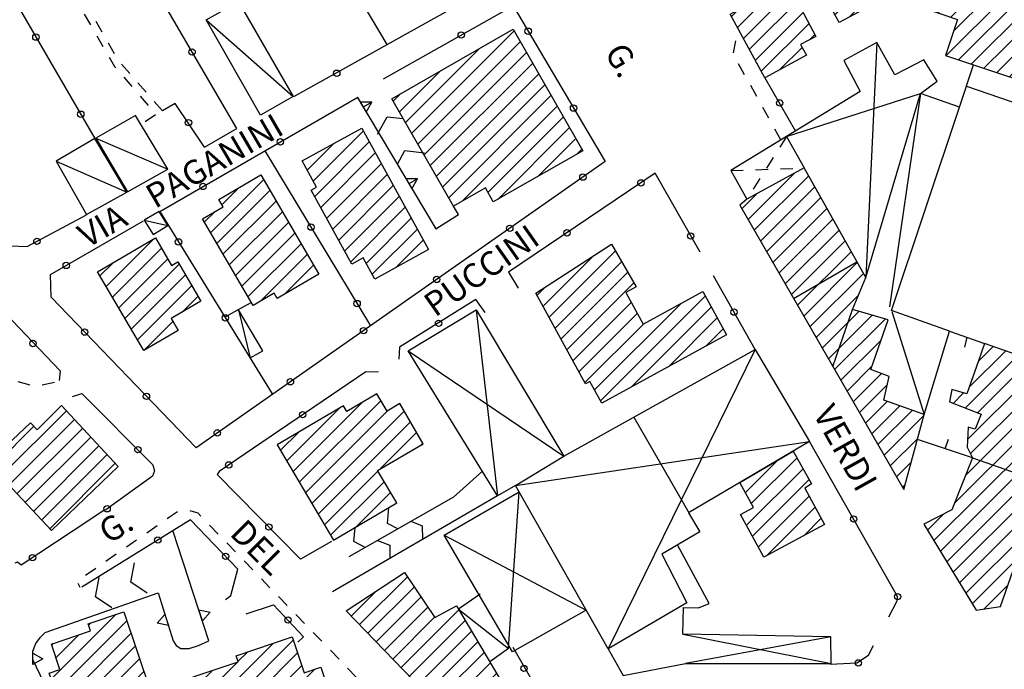
# Model space of a CAD drawing. Units: metres. Extents: x 1478874 to 1483807, y 5090460 to 5097751.
# Drawn here: x 1479744 to 1479898, y 5093993 to 5094095 of the extents above; entities that cross this region are included whole.
import ezdxf

# ---------------------------------------------------------------- set-up
doc = ezdxf.new("R2010")
doc.units = ezdxf.units.M
doc.header["$LTSCALE"] = 1.3
doc.header["$MEASUREMENT"] = 0
doc.linetypes.add('MARCIA', pattern=[3, 1.5, -1.5])
doc.layers.get('0').update_dxf_attribs({"linetype": 'CONTINUOUS'})
for name, color, linetype in [('AIUOLA', 7, 'MARCIA'), ('BOX', 7, 'CONTINUOUS'), ('DIVIS', 7, 'CONTINUOUS'), ('ED-CIVIL', 7, 'CONTINUOUS'), ('ED-INDUS', 7, 'CONTINUOUS'), ('ED-MINOR', 7, 'CONTINUOUS'), ('MARCIAPIEDE', 7, 'MARCIA'), ('MURO', 7, 'CONTINUOUS'), ('MURO-S', 7, 'CONTINUOUS'), ('RAMPA', 7, 'CONTINUOUS'), ('RECINZIO', 7, 'CONTINUOUS'), ('RETINO', 7, 'CONTINUOUS'), ('TETTOIA', 7, 'CONTINUOUS'), ('TOPOS', 7, 'CONTINUOUS')]:
    doc.layers.add(name, color=color, linetype=linetype)
doc.styles.get("Standard").update_dxf_attribs({"font": 'ROMANS', "height": 3.2})

# ---------------------------------------------------------------- blocks, each defined once
blk = doc.blocks.new('*X610')
at = {"color": 0}
for p, q in [((79749.04, 93991.06), (79759.23, 94001.25)), ((79749.71, 93989.08), (79760.87, 94000.24)), ((79754.87, 93999.54), (79755.24, 93999.91)), ((79749.77, 93994.44), (79753.38, 93998.04)), ((79750.38, 93987.09), (79761.54, 93998.25)), ((79749.11, 93996.42), (79749.38, 93996.7)), ((79768.23, 93981.07), (79783.87, 93996.72)), ((79768.9, 93979.09), (79786.98, 93997.17)), ((79751.74, 93985.8), (79762.21, 93996.27)), ((79769.57, 93977.11), (79787.65, 93995.19)), ((79778.32, 93993.82), (79779.88, 93995.38)), ((79752.85, 93984.25), (79762.88, 93994.28)), ((79764.41, 93979.91), (79778.29, 93993.79)), ((79754.43, 93983.18), (79763.54, 93992.3)), ((79762.19, 93980.34), (79774.3, 93992.45)), ((79773.14, 93978.03), (79788.31, 93993.21)), ((79777.14, 93979.38), (79790.45, 93992.69)), ((79755.53, 93981.63), (79764.21, 93990.32)), ((79758.92, 93979.72), (79770.31, 93991.11)), ((79781.13, 93980.72), (79791.83, 93991.42)), ((79756.2, 93979.65), (79766.32, 93989.77)), ((79785.13, 93982.06), (79792.5, 93989.44)), ((79789.12, 93983.41), (79793.17, 93987.45)), ((79793.12, 93984.75), (79793.84, 93985.47)), ((79778.4, 93959.43), (79792.52, 93973.54)), ((79784.76, 93963.14), (79793.78, 93972.16)), ((79777.5, 93961.17), (79787.7, 93971.38)), ((79772.31, 93958.64), (79782.88, 93969.21)), ((79770.06, 93959.04), (79778.06, 93967.05)), ((79769.16, 93960.79), (79773.25, 93964.88)), ((79768.25, 93962.53), (79768.43, 93962.72)), ((79782.05, 93960.42), (79783.25, 93961.63))]:
    blk.add_line(p, q, dxfattribs=at)
blk = doc.blocks.new('*X607')
at = {"color": 0}
for p, q in [((79797.4, 93999.64), (79804.88, 94007.12)), ((79796.1, 94000.99), (79800.06, 94004.95)), ((79798.7, 93998.29), (79805.95, 94005.53)), ((79800, 93996.94), (79807.01, 94003.95)), ((79801.3, 93995.58), (79808.08, 94002.37)), ((79803.9, 93992.88), (79812.96, 94001.94)), ((79802.6, 93994.23), (79809.15, 94000.78)), ((79805.2, 93991.53), (79813.95, 94000.28)), ((79806.5, 93990.18), (79814.93, 93998.61)), ((79807.8, 93988.83), (79815.92, 93996.95)), ((79809.1, 93987.48), (79816.91, 93995.28)), ((79810.6, 93986.32), (79817.9, 93993.62)), ((79813.88, 93986.95), (79818.88, 93991.96)), ((79817.15, 93987.57), (79819.87, 93990.29)), ((79820.43, 93988.2), (79820.86, 93988.63))]:
    blk.add_line(p, q, dxfattribs=at)
blk = doc.blocks.new('*X586')
at = {"color": 0}
for p, q in [((79858.82, 94018.63), (79865.99, 94025.8)), ((79857.89, 94020.35), (79862.97, 94025.43)), ((79858.06, 94015.22), (79866.94, 94024.1)), ((79858.99, 94013.5), (79867.89, 94022.4)), ((79859.92, 94011.78), (79867.92, 94019.78)), ((79861.27, 94010.47), (79868.85, 94018.06)), ((79867.04, 94013.59), (79869.78, 94016.34))]:
    blk.add_line(p, q, dxfattribs=at)
blk = doc.blocks.new('*X585')
at = {"color": 0}
for p, q in [((79894.43, 94040.99), (79896.75, 94043.3)), ((79892.38, 94033.63), (79900.67, 94041.92)), ((79892.98, 94036.88), (79898.71, 94042.61)), ((79894.3, 94032.9), (79902.63, 94041.23)), ((79892.72, 94028.67), (79904.59, 94040.54)), ((79893.18, 94026.47), (79906.55, 94039.85)), ((79890.71, 94018.7), (79910.24, 94038.23)), ((79892.45, 94023.09), (79908.51, 94039.16)), ((79890.46, 94034.36), (79892.1, 94036)), ((79887.47, 94012.81), (79909.02, 94034.37)), ((79888.47, 94011.16), (79907.6, 94030.29)), ((79889.47, 94009.51), (79906.18, 94026.22)), ((79890.47, 94007.86), (79904.75, 94022.14)), ((79891.48, 94006.21), (79903.33, 94018.07)), ((79886.46, 94014.46), (79888.97, 94016.96)), ((79892.48, 94004.56), (79901.91, 94013.99)), ((79893.48, 94002.92), (79900.48, 94009.92)), ((79895.32, 94002.11), (79899.06, 94005.84))]:
    blk.add_line(p, q, dxfattribs=at)
blk = doc.blocks.new('*X584')
at = {"color": 0}
for p, q in [((79858.31, 94063.2), (79865.61, 94070.5)), ((79859.28, 94061.52), (79867.8, 94070.04)), ((79860.25, 94059.84), (79868.76, 94068.35)), ((79857.34, 94064.88), (79859.75, 94067.29)), ((79861.22, 94058.16), (79869.71, 94066.65)), ((79862.19, 94056.48), (79870.67, 94064.95)), ((79863.16, 94054.8), (79871.62, 94063.25)), ((79864.13, 94053.11), (79872.58, 94061.56)), ((79865.1, 94051.43), (79873.53, 94059.86)), ((79866.07, 94049.75), (79874.48, 94058.16)), ((79867.04, 94048.07), (79875.44, 94056.47)), ((79868.01, 94046.39), (79876.39, 94054.77)), ((79868.98, 94044.71), (79875.63, 94051.35)), ((79869.95, 94043.02), (79875.74, 94048.81)), ((79870.92, 94041.34), (79877.78, 94048.2)), ((79871.89, 94039.66), (79879.82, 94047.59)), ((79872.86, 94037.98), (79879.16, 94044.28)), ((79873.83, 94036.3), (79877.71, 94040.18)), ((79874.8, 94034.62), (79879.23, 94039.04)), ((79875.77, 94032.93), (79880.16, 94037.32)), ((79876.74, 94031.25), (79880.14, 94034.65)), ((79877.71, 94029.57), (79882.1, 94033.95)), ((79878.68, 94027.89), (79884.05, 94033.26)), ((79879.65, 94026.21), (79885.88, 94032.43)), ((79880.62, 94024.53), (79884.9, 94028.81)), ((79881.59, 94022.85), (79883.93, 94025.18)), ((79882.56, 94021.16), (79882.96, 94021.56))]:
    blk.add_line(p, q, dxfattribs=at)
blk = doc.blocks.new('*X583')
at = {"color": 0}
for p, q in [((79827.1, 94047.9), (79837.52, 94058.32)), ((79826.16, 94049.61), (79834.03, 94057.48)), ((79828.04, 94046.19), (79838.49, 94056.64)), ((79828.98, 94044.47), (79839.46, 94054.95)), ((79825.22, 94051.33), (79826.44, 94052.54)), ((79829.91, 94042.76), (79840.42, 94053.27)), ((79835.18, 94034.76), (79851.6, 94051.19)), ((79830.85, 94041.05), (79839.98, 94050.18)), ((79834.24, 94036.48), (79847.82, 94050.06)), ((79839.97, 94036.9), (79852.54, 94049.47)), ((79831.79, 94039.33), (79840.92, 94048.47)), ((79845.83, 94040.11), (79853.47, 94047.76)), ((79832.73, 94037.62), (79841.97, 94046.86)), ((79851.69, 94043.33), (79854.41, 94046.05))]:
    blk.add_line(p, q, dxfattribs=at)
blk = doc.blocks.new('*X582')
at = {"color": 0}
for p, q in [((79785.98, 94025.34), (79794.25, 94033.62)), ((79786.96, 94023.67), (79797.8, 94034.51)), ((79787.94, 94022), (79800.72, 94034.78)), ((79788.92, 94020.33), (79801.82, 94033.22)), ((79789.91, 94018.66), (79804.38, 94033.13)), ((79790.89, 94016.99), (79805.36, 94031.46)), ((79784.99, 94027.01), (79787.79, 94029.81)), ((79800.55, 94024.01), (79806.34, 94029.79)), ((79807.01, 94027.81), (79807.32, 94028.13)), ((79791.87, 94015.32), (79800.27, 94023.72)), ((79792.85, 94013.66), (79801.25, 94022.06)), ((79796.83, 94014.98), (79802.24, 94020.39))]:
    blk.add_line(p, q, dxfattribs=at)
blk = doc.blocks.new('*X581')
at = {"color": 0}
for p, q in [((79790.1, 94069.24), (79797.97, 94077.11)), ((79789.16, 94070.95), (79793.39, 94075.18)), ((79790.35, 94066.83), (79798.91, 94075.4)), ((79791.29, 94065.13), (79799.85, 94073.69)), ((79792.23, 94063.42), (79800.8, 94071.98)), ((79793.17, 94061.71), (79801.74, 94070.27)), ((79794.12, 94060), (79802.68, 94068.56)), ((79795.06, 94058.29), (79803.62, 94066.85)), ((79796, 94056.58), (79804.56, 94065.14)), ((79798.41, 94056.34), (79805.5, 94063.43)), ((79799.35, 94054.63), (79806.45, 94061.72)), ((79803.01, 94055.63), (79807.39, 94060.01))]:
    blk.add_line(p, q, dxfattribs=at)
blk = doc.blocks.new('*X580')
at = {"color": 0}
for p, q in [((79774.02, 94061.11), (79782.34, 94069.44)), ((79775, 94059.44), (79783.32, 94067.76)), ((79775.8, 94065.54), (79778.46, 94068.21)), ((79775.97, 94057.76), (79784.3, 94066.09)), ((79773.04, 94062.78), (79774.75, 94064.49)), ((79776.95, 94056.09), (79785.28, 94064.41)), ((79777.93, 94054.42), (79786.25, 94062.74)), ((79778.91, 94052.74), (79787.23, 94061.07)), ((79779.89, 94051.07), (79788.21, 94059.39)), ((79781.91, 94050.44), (79789.19, 94057.72)), ((79785.58, 94051.46), (79790.17, 94056.05))]:
    blk.add_line(p, q, dxfattribs=at)
blk = doc.blocks.new('*X579')
at = {"color": 0}
for p, q in [((79757.66, 94052.71), (79765.14, 94060.19)), ((79758.64, 94051.04), (79766.32, 94058.72)), ((79759.62, 94049.36), (79767.3, 94057.04)), ((79756.68, 94054.38), (79758.73, 94056.43)), ((79760.6, 94047.69), (79769.11, 94056.2)), ((79761.58, 94046.02), (79770.09, 94054.53)), ((79762.56, 94044.35), (79771.07, 94052.86)), ((79769.51, 94048.64), (79772.05, 94051.19)), ((79763.54, 94042.68), (79768.1, 94047.23))]:
    blk.add_line(p, q, dxfattribs=at)
blk = doc.blocks.new('*X578')
at = {"color": 0}
for p, q in [((79732.14, 94053.7), (79735.44, 94057)), ((79727.83, 94046.74), (79736.58, 94055.49)), ((79728.97, 94045.23), (79737.72, 94053.98)), ((79726.69, 94048.26), (79730.92, 94052.49)), ((79730.11, 94043.72), (79738.86, 94052.47)), ((79731.25, 94042.21), (79740, 94050.96)), ((79734.9, 94043.2), (79741.14, 94049.44)), ((79729.74, 94032.74), (79739.84, 94042.84)), ((79733.01, 94033.36), (79740.86, 94041.22)), ((79728.7, 94034.35), (79732.53, 94038.19)), ((79734.57, 94032.27), (79741.89, 94039.59)), ((79741.09, 94022.88), (79751.42, 94033.2)), ((79739.81, 94024.25), (79746.32, 94030.76)), ((79742.38, 94021.51), (79752.69, 94031.83)), ((79743.66, 94020.15), (79753.97, 94030.45)), ((79744.94, 94018.78), (79755.24, 94029.08)), ((79746.23, 94017.41), (79756.52, 94027.7)), ((79747.51, 94016.05), (79757.8, 94026.33)), ((79748.8, 94014.68), (79759.07, 94024.95))]:
    blk.add_line(p, q, dxfattribs=at)
blk = doc.blocks.new('*X568')
at = {"color": 0}
for p, q in [((79805.57, 94076.76), (79821.64, 94092.82)), ((79806.54, 94075.07), (79822.61, 94091.14)), ((79804.61, 94078.44), (79816.21, 94090.04)), ((79807.5, 94073.38), (79823.57, 94089.45)), ((79808.47, 94071.7), (79824.54, 94087.77)), ((79803.64, 94080.13), (79810.01, 94086.49)), ((79809.44, 94070.01), (79825.5, 94086.08)), ((79810.4, 94068.32), (79826.47, 94084.39)), ((79802.68, 94081.82), (79803.81, 94082.95)), ((79811.37, 94066.64), (79827.43, 94082.71)), ((79813.47, 94066.09), (79828.4, 94081.02)), ((79817.51, 94067.48), (79829.37, 94079.34)), ((79819.07, 94066.38), (79830.33, 94077.65)), ((79825.27, 94069.93), (79831.3, 94075.96)), ((79831.46, 94073.48), (79832.26, 94074.28))]:
    blk.add_line(p, q, dxfattribs=at)
blk = doc.blocks.new('*X567')
at = {"color": 0}
for p, q in [((79922.25, 94129.8), (79928.11, 94135.65)), ((79923.91, 94134.1), (79926.17, 94136.37)), ((79920.6, 94125.49), (79930.04, 94134.94)), ((79922.44, 94124.68), (79933.05, 94135.29)), ((79924.37, 94123.96), (79934.97, 94134.56)), ((79926.3, 94123.24), (79936.89, 94133.83)), ((79925.23, 94116.86), (79940.73, 94132.36)), ((79926.69, 94120.97), (79938.81, 94133.1)), ((79872.16, 94111.52), (79891.41, 94130.77)), ((79879.88, 94105.98), (79904.86, 94130.96)), ((79921.48, 94110.47), (79942.48, 94131.46)), ((79885.28, 94108.73), (79905.87, 94129.32)), ((79871.22, 94113.23), (79885.83, 94127.85)), ((79875.89, 94112.6), (79892.38, 94129.09)), ((79878.88, 94107.64), (79899.14, 94127.89)), ((79891.05, 94111.85), (79906.87, 94127.68)), ((79876.88, 94110.94), (79893.36, 94127.42)), ((79923.38, 94109.71), (79941.06, 94127.39)), ((79877.88, 94109.29), (79894.33, 94125.74)), ((79892.05, 94110.2), (79907.88, 94126.03)), ((79870.28, 94114.95), (79879.76, 94124.43)), ((79893.05, 94108.55), (79908.89, 94124.39)), ((79925.28, 94108.96), (79939.65, 94123.33)), ((79898.63, 94111.47), (79909.9, 94122.75)), ((79869.34, 94116.66), (79873.69, 94121)), ((79904.46, 94114.65), (79910.91, 94121.11)), ((79909.24, 94116.78), (79911.92, 94119.46)), ((79927.17, 94108.2), (79938.23, 94119.26)), ((79911.21, 94116.1), (79913.43, 94118.32)), ((79911.79, 94114.03), (79915.4, 94117.64)), ((79913.71, 94113.29), (79917.37, 94116.96)), ((79915.65, 94112.59), (79919.34, 94116.27)), ((79917.6, 94111.88), (79921.31, 94115.59)), ((79853.72, 94103.69), (79864.36, 94114.33)), ((79919.54, 94111.17), (79923.28, 94114.91)), ((79929.07, 94107.45), (79936.82, 94115.19)), ((79852.78, 94105.4), (79860.49, 94113.11)), ((79854.65, 94101.97), (79865.29, 94112.61)), ((79854.95, 94110.22), (79857.52, 94112.79)), ((79855.59, 94100.25), (79866.23, 94110.89)), ((79930.97, 94106.69), (79935.41, 94111.13)), ((79851.85, 94107.12), (79854.14, 94109.42)), ((79856.52, 94098.54), (79867.16, 94109.17)), ((79856.65, 94093.37), (79871.78, 94108.5)), ((79857.46, 94096.82), (79869.56, 94108.92)), ((79857.59, 94091.65), (79872.71, 94106.77)), ((79932.87, 94105.94), (79933.99, 94107.06)), ((79858.52, 94089.93), (79873.65, 94105.05)), ((79870.06, 94098.82), (79874.58, 94103.33)), ((79870.99, 94097.09), (79875.51, 94101.61)), ((79871.92, 94095.37), (79876.44, 94099.89)), ((79874.19, 94094.99), (79877.37, 94098.17)), ((79855.72, 94095.08), (79856.77, 94096.13)), ((79859.46, 94088.22), (79866.94, 94095.7)), ((79860.39, 94086.5), (79867.87, 94093.97)), ((79868.01, 94091.46), (79868.8, 94092.25)), ((79863.32, 94086.77), (79866.79, 94090.24))]:
    blk.add_line(p, q, dxfattribs=at)
blk = doc.blocks.new('*X566')
at = {"color": 0}
for p, q in [((79916.37, 94102.7), (79920.01, 94106.34)), ((79918.08, 94107.06), (79918.1, 94107.08)), ((79914.67, 94098.35), (79921.92, 94105.59)), ((79887.37, 94100.21), (79890.37, 94103.22)), ((79912.97, 94093.99), (79922.38, 94103.41)), ((79886.12, 94096.31), (79892.35, 94102.55)), ((79888.11, 94095.65), (79894.34, 94101.88)), ((79914.84, 94093.21), (79924.21, 94102.59)), ((79916.74, 94092.47), (79926.15, 94101.88)), ((79889.34, 94088.93), (79900.29, 94099.88)), ((79890.09, 94094.99), (79896.32, 94101.22)), ((79890.55, 94092.79), (79898.31, 94100.55)), ((79918.65, 94091.72), (79928.1, 94101.17)), ((79920.56, 94090.98), (79930.04, 94100.46)), ((79891.33, 94088.27), (79902.28, 94099.22)), ((79893.32, 94087.61), (79904.26, 94098.55)), ((79922.17, 94089.94), (79931.84, 94099.61)), ((79895.31, 94086.95), (79906.25, 94097.88)), ((79897.31, 94086.29), (79908.23, 94097.22)), ((79913.8, 94078.91), (79930.39, 94095.51)), ((79899.3, 94085.63), (79907, 94093.33)), ((79901.29, 94084.97), (79907.72, 94091.39)), ((79903.28, 94084.31), (79909.65, 94090.68)), ((79915.71, 94078.17), (79928.95, 94091.41)), ((79905.27, 94083.65), (79911.59, 94089.97)), ((79907.26, 94082.99), (79911.85, 94087.58)), ((79913.37, 94083.79), (79917.7, 94088.12)), ((79914.95, 94088.02), (79915.78, 94088.85)), ((79911.89, 94079.66), (79919.62, 94087.39)), ((79917.61, 94077.43), (79927.5, 94087.31)), ((79909.26, 94082.33), (79910.14, 94083.21)), ((79919.52, 94076.68), (79926.05, 94083.21)), ((79921.43, 94075.94), (79924.6, 94079.11))]:
    blk.add_line(p, q, dxfattribs=at)
blk = doc.blocks.new('MURO-S2')
blk.add_lwpolyline([(-0.9, 0), (0.9, 0), (0, -1.56)], close=True)
blk = doc.blocks.new('MURO-S1')
blk.add_line((0, 1.56), (0, 0))
blk.add_lwpolyline([(-0.9, 0), (0.9, 0), (0, 1.56)], close=True)
blk = doc.blocks.new('RECINZIO')
blk.add_circle((0, 0), 0.5)
blk = doc.blocks.new('MURO1')
blk.add_line((0, 0), (0, -1.6))
blk = doc.blocks.new('RAMPA')
for points in [[(-2.53, 1.89), (0.03, 3.6), (2.6, 1.89)], [(-2.53, -4.11), (0.03, -2.4), (2.6, -4.11)]]:
    blk.add_lwpolyline(points)

msp = doc.modelspace()

# ---------------------------------------------------------------- linework, layer by layer
at = {"layer": 'AIUOLA', "color": 0, "flags": 128}
for points in [[(1479744.39, 5094112.29), (1479758.98, 5094087.23), (1479765.45, 5094079.7), (1479763.12, 5094078.12)], [(1479766.48, 5094080.27), (1479759.52, 5094088.24), (1479745.5, 5094112.92)], [(1479749.53, 5094037.61), (1479746.38, 5094036.99), (1479743.13, 5094037.99)]]:
    msp.add_lwpolyline(points, dxfattribs=at)
at = {"layer": 'BOX', "color": 0}
msp.add_line((1479812.89, 5094002.06), (1479820.74, 5093995.89), dxfattribs=at)
for points in [[(1479773.32, 5094094.54), (1479778.4, 5094097.38), (1479786.95, 5094082.52), (1479781.87, 5094079.6), (1479773.32, 5094094.54)], [(1479880.78, 5094048.96), (1479891.46, 5094080.84), (1479885.35, 5094083)], [(1479760.91, 5094067.53), (1479755.87, 5094075.95), (1479749.83, 5094072.37), (1479754.59, 5094063.98)], [(1479754.59, 5094063.98), (1479760.91, 5094067.53)], [(1479763.63, 5094063.09), (1479765, 5094060.86), (1479767.34, 5094062.28), (1479765.94, 5094064.48), (1479763.63, 5094063.09)], [(1479780.25, 5094041.49), (1479782.23, 5094042.62), (1479778.39, 5094049.06)], [(1479885.92, 5094032.59), (1479889.89, 5094045.71), (1479880.78, 5094048.96)], [(1479816.28, 5094004.4), (1479812.89, 5094002.06)], [(1479820.74, 5093995.89), (1479817.8, 5093993.79)]]:
    msp.add_lwpolyline(points, dxfattribs=at)
msp.add_lwpolyline([(1479767.3, 5094071.13), (1479762.26, 5094079.55), (1479756.03, 5094075.97), (1479760.98, 5094067.58)], close=True, dxfattribs=at)
at = {"layer": 'DIVIS', "color": 0}
for p, q in [((1479773.32, 5094094.54), (1479786.95, 5094082.52)), ((1479749.83, 5094072.37), (1479760.91, 5094067.53)), ((1479778.39, 5094049.06), (1479780.25, 5094041.49))]:
    msp.add_line(p, q, dxfattribs=at)
at = {"layer": 'DIVIS', "color": 0, "linetype": 'MARCIA'}
for p, q in [((1479864.32, 5094076.23), (1479858.1, 5094066.39)), ((1479855.6, 5094070.9), (1479867.09, 5094071.31))]:
    msp.add_line(p, q, dxfattribs=at)
at = {"layer": 'DIVIS', "color": 0}
for points in [[(1479878.48, 5094091.02), (1479876.77, 5094054.1)], [(1479864.32, 5094076.23), (1479885.35, 5094083)], [(1479885.35, 5094083), (1479880.5, 5094049.52)], [(1479756.03, 5094075.97), (1479767.3, 5094071.13)], [(1479763.63, 5094063.09), (1479767.34, 5094062.28)], [(1479865.45, 5094050.84), (1479875.38, 5094056.58)], [(1479815.66, 5094049.06), (1479819, 5094019.86)], [(1479871.62, 5094040.13), (1479874.7, 5094049.12)], [(1479880.85, 5094048.8), (1479885.92, 5094032.59)], [(1479805.01, 5094042.63), (1479829.44, 5094026.08)], [(1479859.43, 5094042.84), (1479836.38, 5093995.83)], [(1479840.38, 5094032.19), (1479849.12, 5094017.02)], [(1479821.85, 5094021.48), (1479867.97, 5094028.39)], [(1479821.85, 5094021.48), (1479829.44, 5094026.08)], [(1479893.52, 5094025.79), (1479904.67, 5094021.9)], [(1479820.74, 5093995.89), (1479822.43, 5094020.47)], [(1479810.64, 5094013.66), (1479832.93, 5094001.91)], [(1479848.1, 5093998.15), (1479871.32, 5093993.52)], [(1479871.31, 5093997.73), (1479848.48, 5093993.52)]]:
    msp.add_lwpolyline(points, dxfattribs=at)
at = {"layer": 'ED-CIVIL', "color": 0}
for points in [[(1479877.99, 5094097.02), (1479872.58, 5094094.13), (1479869.94, 5094099.05), (1479866.21, 5094097.05), (1479868.95, 5094091.97), (1479866.55, 5094090.67), (1479867.45, 5094089.02), (1479860.95, 5094085.48), (1479855.52, 5094095.45), (1479857.59, 5094096.58), (1479851.41, 5094107.92), (1479855.1, 5094109.94), (1479854.45, 5094111.13), (1479859.12, 5094113.66), (1479859.66, 5094112.66), (1479863.99, 5094115.02), (1479867.81, 5094107.97), (1479871.1, 5094109.76), (1479877.99, 5094097.02)], [(1479888.57, 5094103.82), (1479886.07, 5094096.33), (1479891.16, 5094094.63), (1479889.27, 5094088.95), (1479909.73, 5094082.17), (1479912.64, 5094089.58), (1479906.45, 5094091.86), (1479908.43, 5094097.15), (1479888.57, 5094103.82)], [(1479759.54, 5094024.45), (1479749.06, 5094014.4), (1479739.09, 5094025.01), (1479745.8, 5094031.32), (1479746.83, 5094030.23), (1479750.64, 5094034.04), (1479759.54, 5094024.45)], [(1479865.39, 5094026.87), (1479868.25, 5094021.75), (1479867.23, 5094021.06), (1479870.31, 5094015.36), (1479860.77, 5094010.21), (1479857.15, 5094016.91), (1479859.16, 5094017.99), (1479857.03, 5094021.93), (1479865.39, 5094026.87)], [(1479795.3, 5094001.82), (1479804.41, 5094007.81), (1479809.19, 5094000.73), (1479812.57, 5094002.59), (1479821.04, 5093988.32), (1479810.27, 5093986.26), (1479795.3, 5094001.82)]]:
    msp.add_lwpolyline(points, dxfattribs=at)
for points in [[(1479832.41, 5094074.02), (1479818.36, 5094065.98), (1479817.11, 5094068.17), (1479812.12, 5094065.32), (1479802.47, 5094082.18), (1479821.5, 5094093.07)], [(1479808.22, 5094058.5), (1479799.78, 5094053.85), (1479797.94, 5094057.19), (1479796.19, 5094056.23), (1479789.79, 5094067.85), (1479790.61, 5094068.31), (1479788.36, 5094072.41), (1479797.72, 5094077.56)], [(1479885.92, 5094032.59), (1479879.58, 5094034.85), (1479880.45, 5094038.58), (1479877.54, 5094039.69), (1479880.28, 5094047.45), (1479874.7, 5094049.12), (1479876.77, 5094054.1), (1479867.09, 5094071.31), (1479858.1, 5094066.39), (1479857.01, 5094065.46), (1479882.76, 5094020.82)], [(1479791, 5094054.62), (1479784.47, 5094050.81), (1479783.98, 5094051.65), (1479780.68, 5094049.72), (1479772.73, 5094063.31), (1479775.99, 5094065.22), (1479775.32, 5094066.37), (1479781.89, 5094070.21)], [(1479767.9, 5094056.02), (1479768.88, 5094056.6), (1479772.51, 5094050.4), (1479767.84, 5094047.67), (1479768.94, 5094045.8), (1479763.56, 5094042.64), (1479756.31, 5094055.01), (1479765.38, 5094060.33)], [(1479840.78, 5094052.65), (1479839.13, 5094051.74), (1479841.84, 5094046.79), (1479851.2, 5094051.91), (1479854.93, 5094045.1), (1479835.38, 5094034.39), (1479833.52, 5094037.79), (1479832.84, 5094037.42), (1479825.05, 5094051.64), (1479836.92, 5094059.36)], [(1479885.9, 5094015.38), (1479894.09, 5094001.92), (1479897.89, 5094002.49), (1479909.41, 5094035.47), (1479910.32, 5094038.52), (1479895.38, 5094043.78), (1479894.45, 5094041.03), (1479892.61, 5094035.85), (1479890.27, 5094036.54), (1479889.89, 5094034.58), (1479894.85, 5094032.69), (1479893.93, 5094030.33), (1479892.82, 5094030.64), (1479892.67, 5094027.49), (1479893.52, 5094025.79), (1479890.29, 5094017.64)], [(1479803.68, 5094034.32), (1479801.69, 5094033.15), (1479800.09, 5094035.86), (1479795.39, 5094033.09), (1479794.87, 5094033.98), (1479784.49, 5094027.86), (1479793.3, 5094012.9), (1479803.21, 5094018.74), (1479800.22, 5094023.81), (1479807.38, 5094028.03)], [(1479788.69, 5093992.09), (1479791.31, 5093992.98), (1479793.98, 5093985.04), (1479769.65, 5093976.86), (1479768.19, 5093981.18), (1479762.54, 5093979.28), (1479762.04, 5093980.77), (1479756.45, 5093978.89), (1479754.95, 5093983.36), (1479753.33, 5093982.81), (1479752.27, 5093985.98), (1479750.91, 5093985.52), (1479748.72, 5093992.02), (1479750.4, 5093992.58), (1479749.05, 5093996.59), (1479755.18, 5093998.65), (1479754.8, 5093999.76), (1479760.4, 5094001.64), (1479764.59, 5093989.19), (1479778.33, 5093993.8), (1479778.01, 5093994.75), (1479786.8, 5093997.7)]]:
    msp.add_lwpolyline(points, close=True, dxfattribs=at)
at = {"layer": 'ED-INDUS', "color": 0}
msp.add_lwpolyline([(1479821.85, 5094021.48), (1479819.02, 5094019.83), (1479805.01, 5094042.63), (1479815.66, 5094049.06), (1479829.44, 5094026.08), (1479859.43, 5094042.84), (1479867.97, 5094028.39), (1479848.99, 5094017.17), (1479850.75, 5094014.21), (1479844.78, 5094010.68), (1479848.73, 5094003.03), (1479836.38, 5093995.83)], close=True, dxfattribs=at)
for points in [[(1479832.93, 5094001.91), (1479821.35, 5093995.35), (1479810.64, 5094013.66), (1479822.43, 5094020.47)], [(1479871.32, 5093993.52), (1479871.31, 5093997.73), (1479848.1, 5093998.15), (1479848.18, 5094002.3), (1479850.53, 5094002.25), (1479852.22, 5094002.94), (1479847.32, 5094012.04)], [(1479836.38, 5093995.83), (1479838.75, 5093991.64), (1479848.48, 5093993.52), (1479871.35, 5093993.52)]]:
    msp.add_lwpolyline(points, dxfattribs=at)
at = {"layer": 'ED-MINOR', "color": 0}
msp.add_lwpolyline([(1479876.77, 5094054.1), (1479885.35, 5094083), (1479887.99, 5094084.94), (1479885.86, 5094088.27), (1479881.35, 5094085.95), (1479878.48, 5094091.02), (1479873.33, 5094088.18), (1479875.88, 5094083.3), (1479864.32, 5094076.23), (1479867.09, 5094071.31)], dxfattribs=at)
at = {"layer": 'MARCIAPIEDE', "color": 0, "flags": 128}
for points in [[(1479863.45, 5094075.7), (1479856, 5094089.14), (1479856.51, 5094091.85)], [(1479768.85, 5094017.31), (1479767.72, 5094016.58), (1479753.08, 5094006.41), (1479753.54, 5094005.49)]]:
    msp.add_lwpolyline(points, dxfattribs=at)
msp.add_lwpolyline([(1479705.68, 5093955.39), (1479708.43, 5093950.25, 0.218334), (1479714.46, 5093949.12), (1479716.36, 5093949.59), (1479737.07, 5093957.34), (1479756.98, 5093965.84), (1479756.61, 5093966.95), (1479754.91, 5093971.61), (1479796.45, 5093982.27), (1479797.8, 5093984.46), (1479798.37, 5093988.08), (1479798.24, 5093989.98), (1479772.08, 5094017.1), (1479769.85, 5094017.83)], format="xyb", dxfattribs=at)
at = {"layer": 'MURO', "color": 0}
for points in [[(1479891.46, 5094080.84), (1479893.66, 5094087.49)], [(1479892.56, 5094084.17), (1479922.57, 5094073.84)], [(1479889.89, 5094045.71), (1479895.38, 5094043.78)], [(1479893.52, 5094025.79), (1479884.88, 5094028.7)]]:
    msp.add_lwpolyline(points, dxfattribs=at)
at = {"layer": 'MURO-S', "color": 0}
for points in [[(1479797.05, 5094082.39), (1479809.35, 5094061.74), (1479812.9, 5094063.99), (1479812.12, 5094065.32)], [(1479780.36, 5094050.16), (1479776.27, 5094047.87)], [(1479750.24, 5093985.61), (1479746.16, 5093994.14), (1479746.16, 5093995.47), (1479746.6, 5093996.65), (1479747.34, 5093997.68), (1479748.08, 5093998.42), (1479765.79, 5094004.61), (1479768.16, 5093997.09), (1479768.6, 5093996.35), (1479769.34, 5093995.91), (1479770.67, 5093995.91), (1479772.14, 5093996.35), (1479773.77, 5093997.09), (1479768.12, 5094014.4)]]:
    msp.add_lwpolyline(points, dxfattribs=at)
at = {"layer": 'RAMPA', "color": 0}
for points in [[(1479800.22, 5094076.64), (1479801.69, 5094079.34), (1479804.25, 5094079.08)], [(1479803.31, 5094071.88), (1479804.48, 5094074.03), (1479807.55, 5094073.71)], [(1479816.71, 5094023.76), (1479812.12, 5094019.62), (1479795.72, 5094010.28)], [(1479819, 5094019.86), (1479793.14, 5094004.78)], [(1479803.39, 5094014.65), (1479801.76, 5094015.51), (1479802, 5094018.03)], [(1479798.26, 5094011.72), (1479796.48, 5094012.66), (1479796.69, 5094014.9)], [(1479805.41, 5094015.85), (1479807.21, 5094015.15), (1479807.26, 5094013.01)], [(1479792.99, 5094012.67), (1479788.13, 5094009.9)], [(1479800.2, 5094012.82), (1479802.11, 5094012.08), (1479802.15, 5094010.04)]]:
    msp.add_lwpolyline(points, dxfattribs=at)
at = {"layer": 'RECINZIO', "color": 0}
for points in [[(1479765.88, 5094150.96), (1479801.68, 5094090.71)], [(1479778.13, 5094077.48), (1479742.94, 5094137.9)], [(1479787.08, 5094082.54), (1479824.61, 5094103.53), (1479805.35, 5094137.97)], [(1479725.54, 5094128.17), (1479755.87, 5094075.95)], [(1479801.14, 5094085.29), (1479821.46, 5094096.78), (1479835.89, 5094072.31), (1479771.74, 5094027.38)], [(1479721.2, 5094089.41), (1479727.24, 5094079.95), (1479741.37, 5094059.14), (1479745.28, 5094058.99), (1479754.56, 5094063.97)], [(1479860.95, 5094085.48), (1479865.74, 5094077.1)], [(1479766.08, 5094064.5), (1479797.09, 5094082.41)], [(1479773.09, 5094074.56), (1479768.48, 5094081.44), (1479766.48, 5094080.27)], [(1479773.09, 5094074.56), (1479778.13, 5094077.48)], [(1479782.54, 5094074.01), (1479799.11, 5094046.55)], [(1479850.78, 5094058.07), (1479843.73, 5094070.47), (1479820.73, 5094054.93), (1479822.25, 5094052.43)], [(1479766.05, 5094064.48), (1479783.66, 5094035.85)], [(1479771.74, 5094027.38), (1479749.02, 5094051.02), (1479748.9, 5094054.58), (1479763.5, 5094063.01)], [(1479859.43, 5094042.84), (1479852.88, 5094054.36)], [(1479817.1, 5094048.61), (1479815.62, 5094050.68), (1479803.64, 5094043.17), (1479803.54, 5094041.32)], [(1479741.88, 5094048.46), (1479750.42, 5094039.45), (1479750.26, 5094037.95)], [(1479800.38, 5094039.24), (1479798.36, 5094039.32), (1479775.35, 5094023.66), (1479775.03, 5094023.22), (1479788.13, 5094009.9)], [(1479752.39, 5094035.43), (1479753.85, 5094035.93), (1479764.97, 5094024.73), (1479765.24, 5094023.79), (1479764.93, 5094022.91), (1479757.6, 5094017.66), (1479757.34, 5094017.58), (1479755.27, 5094016.18), (1479744.31, 5094008.96), (1479743.74, 5094009.44), (1479743.35, 5094009.29)], [(1479880.37, 5094000.88), (1479881.69, 5094003.39), (1479881.77, 5094004.03), (1479867.97, 5094028.39)], [(1479776.35, 5094003.58), (1479777.18, 5094004.19), (1479778.3, 5094008.36), (1479770.85, 5094016.1), (1479753.85, 5094005.53)], [(1479779.58, 5094001.31), (1479783.89, 5094002.75), (1479788.58, 5093997.7), (1479787.68, 5093996.86)], [(1479871.2, 5093993.43), (1479875.36, 5093993.63), (1479877.21, 5093994.86), (1479877.99, 5093996.35)], [(1479821.41, 5093996.11), (1479825.15, 5093989.64)]]:
    msp.add_lwpolyline(points, dxfattribs=at)
at = {"layer": 'TETTOIA', "color": 0}
msp.add_lwpolyline([(1479864.32, 5094076.23), (1479855.6, 5094070.9), (1479858.1, 5094066.39)], dxfattribs=at)

# ---------------------------------------------------------------- block references
at = {"layer": 'MURO', "color": 0}
for p, rotation in [((1479892.64, 5094044.74), 346.9381091937062), ((1479889.2, 5094027.25), 159.6357646397356)]:
    msp.add_blockref('MURO1', p, dxfattribs=dict(at, rotation=rotation))
at = {"layer": 'MURO-S', "color": 0}
for name, p, rotation in [('MURO-S1', (1479797.96, 5094080.86), 300.7858701226293), ('MURO-S1', (1479805.13, 5094068.83), 300.7858701226293), ('MURO-S2', (1479767.13, 5094000.35), 287.445919428572), ('MURO-S2', (1479772.46, 5094001.09), 108.0535160778062), ('MURO-S2', (1479746.16, 5093994.26), 90)]:
    msp.add_blockref(name, p, dxfattribs=dict(at, rotation=rotation))
at = {"layer": 'RAMPA', "color": 0, "rotation": 112.7011695437374}
msp.add_blockref('RAMPA', (1479759.3, 5094005.34), dxfattribs=at)
at = {"layer": 'RECINZIO', "color": 0}
for p, rotation in [((1479746.63, 5094091.85), 300.1485317761686), ((1479813.33, 5094092.18), 29.48610828200768), ((1479823.83, 5094092.77), 300.526585437384), ((1479771.12, 5094089.51), 120.2143828319389), ((1479793.81, 5094086.18), 29.20833937336283), ((1479830.94, 5094080.71), 300.526585437384), ((1479863.27, 5094081.52), 119.4323740837502), ((1479753.67, 5094079.75), 300.1485317761686), ((1479770.56, 5094078.42), 300.1485317761686), ((1479784.97, 5094075.41), 30.00667898057607), ((1479832.41, 5094069.87), 215.0062443634951), ((1479772.84, 5094068.41), 30.00667898057607), ((1479841.51, 5094068.97), 214.045012858167), ((1479789.77, 5094062.02), 301.0941876967887), ((1479820.94, 5094061.84), 215.0062443634951), ((1479829.91, 5094061.13), 214.045012858167), ((1479849.32, 5094060.63), 119.6062320871577), ((1479746.79, 5094059.8), 28.24778158370555), ((1479768.99, 5094059.7), 301.5921570226778), ((1479751.38, 5094056.01), 30.00667898057607), ((1479809.48, 5094053.81), 215.0062443634951), ((1479797, 5094050.03), 301.0941876967887), ((1479856.11, 5094048.68), 215.0062443634951), ((1479776.33, 5094047.78), 301.5921570226778), ((1479809.78, 5094046.93), 212.0586326788697), ((1479754.27, 5094045.55), 133.8631320269205), ((1479798.01, 5094045.78), 215.0062443634951), ((1479746.17, 5094043.76), 37.80031038379643), ((1479786.54, 5094037.75), 215.0062443634951), ((1479763.97, 5094035.46), 133.8631320269205), ((1479788.46, 5094032.58), 214.2381718657458), ((1479775.07, 5094029.72), 215.0062443634951), ((1479762.63, 5094027.09), 314.794639662522), ((1479776.88, 5094024.7), 214.2381718657458), ((1479757.8, 5094017.81), 215.5930607959141), ((1479874.87, 5094016.21), 119.5316603475301), ((1479783.17, 5094014.95), 314.5387589339921), ((1479765.74, 5094012.92), 211.8734302822028), ((1479746.1, 5094010.14), 213.3752587189947), ((1479776.39, 5094010.35), 133.9062700612261), ((1479881.77, 5094004.03), 82.87498365109819), ((1479786.17, 5094000.35), 133.9062700612261), ((1479823.17, 5093992.78), 223.3870622910633), ((1479875.6, 5093993.62), 223.3870622910633)]:
    msp.add_blockref('RECINZIO', p, dxfattribs=dict(at, rotation=rotation))
at = {"layer": 'RETINO', "color": 0}
for name in ['*X567', '*X566', '*X568', '*X581', '*X584', '*X580', '*X579', '*X583', '*X578', '*X585', '*X582', '*X586', '*X607', '*X610']:
    msp.add_blockref(name, (1400000, 5000000), dxfattribs=at)

# ---------------------------------------------------------------- texts
at = {"layer": 'TOPOS', "color": 0}
for s, rotation, p in [('G.', 300.6107, (1479835.7, 5094089.43)), ('VIA    PAGANINI', 30.1874, (1479754.69, 5094058.66)), ('PUCCINI', 35.1021, (1479809.23, 5094047.79)), ('VERDI', 299.2676, (1479868.41, 5094032.74)), ('G.', 30.9721, (1479758, 5094012.2)), ('DEL', 315.1164, (1479776.85, 5094013.78))]:
    msp.add_text(s, height=3.8, rotation=rotation, dxfattribs=at).set_placement(p)

doc.saveas('drawing.dxf')
